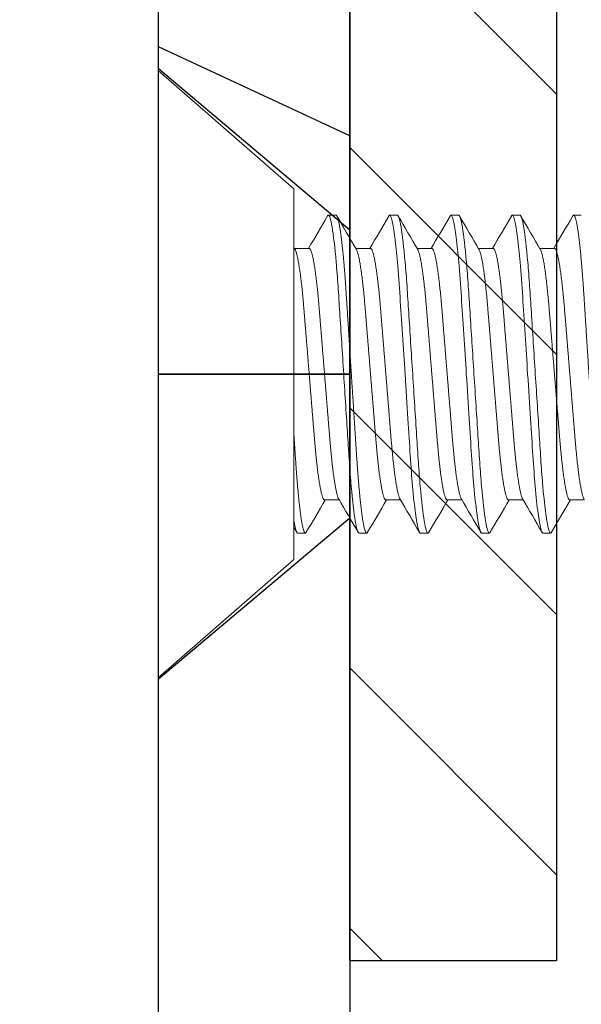
# Model space of a CAD drawing. Units: inches. Extents: x 16 to 394, y -247 to 171.
# Drawn here: x 234 to 235, y 74 to 77 of the extents above; entities that cross this region are included whole.
import ezdxf

# ---------------------------------------------------------------- set-up
doc = ezdxf.new("R2010")
doc.units = ezdxf.units.IN
doc.header["$MEASUREMENT"] = 0
doc.layers.add('OBJ', color=215, linetype='Continuous')

msp = doc.modelspace()

# ---------------------------------------------------------------- hatches: boundary and pattern name
h = msp.add_hatch()
h.set_pattern_fill('ANSI31', color=256, scale=4, angle=90)
h.set_pattern_definition([(135, (252.1829, 57.1721), (-0.353553, -0.353553), [])])
h.paths.add_polyline_path([(235.1716, 79.281), (234.6097, 79.281), (234.6097, 73.9502), (235.1716, 73.9502)])
h.paths.add_polyline_path([(232.6387, 79.3783), (232.12, 79.342), (232.5023, 73.8745), (233.021, 73.9107)])

# ---------------------------------------------------------------- linework, layer by layer
for p, q in [((234.0897, 72.6445), (234.0897, 79.5445)), ((234.6097, 79.5445), (234.6097, 72.4313)), ((234.0897, 75.5445), (234.6097, 75.5445)), ((234.6097, 75.5445), (234.0897, 75.5445)), ((234.0897, 75.5445), (234.6097, 75.5445)), ((234.6097, 75.5445), (234.0897, 75.5445))]:
    msp.add_line(p, q)
at = {"color": 7, "linetype": 'Continuous', "lineweight": 15}
for p, q in [((234.4577, 76.0486), (234.0897, 76.3685)), ((234.0897, 76.3685), (234.0897, 74.7205)), ((234.4577, 76.0486), (234.4577, 75.0404)), ((234.5723, 75.9765), (234.5514, 75.9765)), ((234.7389, 75.9765), (234.7181, 75.9765)), ((234.9056, 75.9765), (234.8848, 75.9765)), ((235.0723, 75.9765), (235.0514, 75.9765)), ((235.2389, 75.9765), (235.2181, 75.9765)), ((234.4994, 75.8863), (234.4592, 75.8863)), ((234.666, 75.8863), (234.6259, 75.8863)), ((234.8327, 75.8863), (234.7926, 75.8863)), ((234.9994, 75.8863), (234.9592, 75.8863)), ((235.166, 75.8863), (235.1259, 75.8863)), ((234.541, 75.2028), (234.5811, 75.2028)), ((234.7077, 75.2028), (234.7478, 75.2028)), ((234.8744, 75.2028), (234.9145, 75.2028)), ((235.041, 75.2028), (235.0811, 75.2028)), ((235.2077, 75.2028), (235.2478, 75.2028)), ((234.4681, 75.1125), (234.4889, 75.1125)), ((234.6348, 75.1125), (234.6556, 75.1125)), ((234.8014, 75.1125), (234.8223, 75.1125)), ((234.9681, 75.1125), (234.9889, 75.1125)), ((235.1348, 75.1125), (235.1556, 75.1125)), ((234.0897, 74.7205), (234.4577, 75.0404))]:
    msp.add_line(p, q, dxfattribs=at)
msp.add_lwpolyline([(234.6097, 79.281), (235.1716, 79.281), (235.1716, 73.9502), (234.6097, 73.9502)], close=True)
at = {"color": 7, "linetype": 'Continuous', "lineweight": 15, "flags": 128}
for points in [[(234.7156, 75.9743), (234.7159, 75.9749), (234.7167, 75.9758), (234.7174, 75.9764), (234.7181, 75.9765), (234.7189, 75.9763), (234.7198, 75.9756), (234.7206, 75.9743), (234.7215, 75.9725), (234.7224, 75.9702), (234.7233, 75.9674), (234.7243, 75.964), (234.7251, 75.9604), (234.726, 75.9564), (234.7269, 75.9519), (234.7278, 75.947), (234.7287, 75.9416), (234.7296, 75.9358), (234.7305, 75.9295), (234.7314, 75.9229), (234.7324, 75.9158), (234.7333, 75.9083), (234.7342, 75.9004), (234.7351, 75.8921), (234.736, 75.884), (234.7368, 75.8756), (234.7376, 75.8669), (234.7385, 75.8579), (234.7393, 75.8486), (234.7402, 75.8376), (234.7412, 75.8263), (234.7421, 75.8147), (234.743, 75.8028), (234.7438, 75.7908), (234.7447, 75.7785), (234.7455, 75.7661), (234.7463, 75.7545), (234.747, 75.7427), (234.7478, 75.7306), (234.7486, 75.7182), (234.7494, 75.7056), (234.7502, 75.6927), (234.7511, 75.6796), (234.7519, 75.6663), (234.7528, 75.6528), (234.7537, 75.6391), (234.7546, 75.6253), (234.7555, 75.6114), (234.7563, 75.5981), (234.7572, 75.5848), (234.758, 75.5714), (234.7589, 75.558), (234.7598, 75.5445), (234.7608, 75.529), (234.7618, 75.5135), (234.7628, 75.498), (234.7638, 75.4826), (234.7647, 75.4674), (234.7657, 75.4523), (234.7667, 75.4373), (234.7675, 75.4238), (234.7684, 75.4105), (234.7692, 75.3974), (234.7701, 75.3845), (234.7709, 75.3718), (234.7717, 75.3595), (234.7725, 75.3473), (234.7732, 75.3355), (234.774, 75.3239), (234.7747, 75.3125), (234.7755, 75.3012), (234.7763, 75.2901), (234.7771, 75.2798), (234.7778, 75.2696), (234.7786, 75.2597), (234.7794, 75.25), (234.7802, 75.2405), (234.7812, 75.2298), (234.7822, 75.2194), (234.7831, 75.2095), (234.7841, 75.1999), (234.7851, 75.1908), (234.7861, 75.1821), (234.7871, 75.1739), (234.788, 75.1668), (234.7889, 75.1601), (234.7899, 75.1538), (234.7908, 75.1479), (234.7917, 75.1425), (234.7926, 75.1375), (234.7935, 75.133), (234.7943, 75.129), (234.7952, 75.1254), (234.7961, 75.1222), (234.7969, 75.1195), (234.7977, 75.1173), (234.7985, 75.1155), (234.7993, 75.1142), (234.8, 75.1133), (234.8007, 75.1127), (234.8014, 75.1125), (234.8014, 75.1125)], [(234.8823, 75.9743), (234.8826, 75.9749), (234.8833, 75.9758), (234.8841, 75.9764), (234.8848, 75.9765), (234.8856, 75.9763), (234.8864, 75.9756), (234.8873, 75.9743), (234.8882, 75.9725), (234.8891, 75.9702), (234.89, 75.9674), (234.8909, 75.964), (234.8918, 75.9604), (234.8927, 75.9564), (234.8936, 75.9519), (234.8945, 75.947), (234.8954, 75.9416), (234.8963, 75.9358), (234.8972, 75.9295), (234.8981, 75.9229), (234.899, 75.9158), (234.8999, 75.9083), (234.9009, 75.9004), (234.9018, 75.8921), (234.9026, 75.884), (234.9035, 75.8756), (234.9043, 75.8669), (234.9051, 75.8579), (234.906, 75.8486), (234.9069, 75.8376), (234.9078, 75.8263), (234.9087, 75.8147), (234.9096, 75.8028), (234.9105, 75.7908), (234.9114, 75.7785), (234.9122, 75.7661), (234.9129, 75.7545), (234.9137, 75.7427), (234.9145, 75.7306), (234.9153, 75.7182), (234.9161, 75.7056), (234.9169, 75.6927), (234.9178, 75.6796), (234.9186, 75.6663), (234.9195, 75.6528), (234.9204, 75.6391), (234.9212, 75.6253), (234.9221, 75.6114), (234.923, 75.5981), (234.9238, 75.5848), (234.9247, 75.5714), (234.9256, 75.558), (234.9264, 75.5445), (234.9274, 75.529), (234.9284, 75.5135), (234.9294, 75.498), (234.9304, 75.4826), (234.9314, 75.4674), (234.9324, 75.4523), (234.9333, 75.4373), (234.9342, 75.4238), (234.9351, 75.4105), (234.9359, 75.3974), (234.9367, 75.3845), (234.9375, 75.3718), (234.9383, 75.3595), (234.9391, 75.3473), (234.9399, 75.3355), (234.9406, 75.3239), (234.9414, 75.3125), (234.9422, 75.3012), (234.943, 75.2901), (234.9437, 75.2798), (234.9445, 75.2696), (234.9453, 75.2597), (234.9461, 75.25), (234.9469, 75.2405), (234.9479, 75.2298), (234.9488, 75.2194), (234.9498, 75.2095), (234.9508, 75.1999), (234.9518, 75.1908), (234.9528, 75.1821), (234.9538, 75.1739), (234.9547, 75.1668), (234.9556, 75.1601), (234.9565, 75.1538), (234.9574, 75.1479), (234.9583, 75.1425), (234.9592, 75.1375), (234.9601, 75.133), (234.961, 75.129), (234.9619, 75.1254), (234.9627, 75.1222), (234.9636, 75.1195), (234.9644, 75.1173), (234.9652, 75.1155), (234.9659, 75.1142), (234.9667, 75.1133), (234.9674, 75.1127), (234.9681, 75.1125), (234.9681, 75.1125)], [(235.0489, 75.9743), (235.0493, 75.9749), (235.05, 75.9758), (235.0507, 75.9764), (235.0514, 75.9765), (235.0523, 75.9763), (235.0531, 75.9756), (235.054, 75.9743), (235.0548, 75.9725), (235.0557, 75.9702), (235.0567, 75.9674), (235.0576, 75.964), (235.0585, 75.9604), (235.0593, 75.9564), (235.0602, 75.9519), (235.0611, 75.947), (235.062, 75.9416), (235.0629, 75.9358), (235.0639, 75.9295), (235.0648, 75.9229), (235.0657, 75.9158), (235.0666, 75.9083), (235.0675, 75.9004), (235.0684, 75.8921), (235.0693, 75.884), (235.0701, 75.8756), (235.071, 75.8669), (235.0718, 75.8579), (235.0726, 75.8486), (235.0736, 75.8376), (235.0745, 75.8263), (235.0754, 75.8147), (235.0763, 75.8028), (235.0772, 75.7908), (235.078, 75.7785), (235.0789, 75.7661), (235.0796, 75.7545), (235.0804, 75.7427), (235.0811, 75.7306), (235.0819, 75.7182), (235.0827, 75.7056), (235.0836, 75.6927), (235.0844, 75.6796), (235.0853, 75.6663), (235.0861, 75.6528), (235.087, 75.6391), (235.0879, 75.6253), (235.0888, 75.6114), (235.0897, 75.5981), (235.0905, 75.5848), (235.0914, 75.5714), (235.0922, 75.558), (235.0931, 75.5445), (235.0941, 75.529), (235.0951, 75.5135), (235.0961, 75.498), (235.0971, 75.4826), (235.0981, 75.4674), (235.099, 75.4523), (235.1, 75.4373), (235.1009, 75.4238), (235.1017, 75.4105), (235.1026, 75.3974), (235.1034, 75.3845), (235.1042, 75.3718), (235.105, 75.3595), (235.1058, 75.3473), (235.1065, 75.3355), (235.1073, 75.3239), (235.1081, 75.3125), (235.1088, 75.3012), (235.1096, 75.2901), (235.1104, 75.2798), (235.1112, 75.2696), (235.112, 75.2597), (235.1128, 75.25), (235.1136, 75.2405), (235.1145, 75.2298), (235.1155, 75.2194), (235.1165, 75.2095), (235.1175, 75.1999), (235.1184, 75.1908), (235.1194, 75.1821), (235.1204, 75.1739), (235.1214, 75.1668), (235.1223, 75.1601), (235.1232, 75.1538), (235.1241, 75.1479), (235.125, 75.1425), (235.1259, 75.1375), (235.1268, 75.133), (235.1277, 75.129), (235.1285, 75.1254), (235.1294, 75.1222), (235.1302, 75.1195), (235.1311, 75.1173), (235.1318, 75.1155), (235.1326, 75.1142), (235.1333, 75.1133), (235.1341, 75.1127), (235.1348, 75.1125), (235.1348, 75.1125)], [(234.4609, 75.8835), (234.4579, 75.8886), (234.4577, 75.889)], [(234.4577, 75.1284), (234.4597, 75.1249), (234.4626, 75.12), (234.4656, 75.1148)]]:
    msp.add_lwpolyline(points, dxfattribs=at)
msp.add_circle((228.0636, 81.2832), 25.7959)
at = {"color": 7, "linetype": 'Continuous', "lineweight": 15}
for centre, radius, start, end in [((167.0632, 115.1327), 78.0237, 329.80096, 329.875701), ((302.3772, 115.3169), 78.3901, 210.124605, 210.201406), ((168.6437, 114.311), 76.3885, 329.80018, 329.87652), ((298.6269, 113.0406), 73.8598, 210.122255, 210.203768), ((170.9741, 113.0536), 73.8859, 329.798895, 329.877821), ((298.527, 112.8857), 73.5515, 210.122078, 210.203931), ((171.0565, 113.1026), 73.9834, 329.798965, 329.877787), ((298.736, 112.9103), 73.6004, 210.122105, 210.203904), ((171.3139, 113.0499), 73.8784, 329.798909, 329.877843), ((298.4344, 38.0152), 73.9261, 149.798927, 149.87781), ((170.7704, 38.0622), 73.8325, 30.122231, 30.203775), ((300.7395, 36.7725), 76.3994, 149.800176, 149.876506), ((166.9793, 35.7621), 78.41, 30.124614, 30.201396), ((298.8379, 37.9744), 74.0073, 149.798957, 149.877776), ((171.2286, 38.1347), 73.6881, 30.122134, 30.203859), ((299.0046, 37.9744), 74.0073, 149.798957, 149.877776), ((171.3952, 38.1347), 73.6881, 30.122134, 30.203859), ((299.2127, 37.9503), 74.0553, 149.798964, 149.877732)]:
    msp.add_arc(centre, radius, start, end, dxfattribs=at)
for points, knots in [([(234.5489, 75.9743), (234.549, 75.9745), (234.5494, 75.9751), (234.55, 75.9758), (234.5507, 75.9764), (234.5512, 75.9765), (234.5514, 75.9765)], [0, 0, 0, 0, 0.129883, 0.422002, 0.712075, 1, 1, 1, 1]), ([(234.5514, 75.9765), (234.5544, 75.9765), (234.5579, 75.966), (234.5653, 75.9222), (234.5691, 75.889), (234.5744, 75.8284), (234.5761, 75.8065), (234.5793, 75.7608), (234.5807, 75.7371), (234.5857, 75.6601), (234.5894, 75.6024), (234.5968, 75.4867), (234.6005, 75.429), (234.6055, 75.352), (234.607, 75.3283), (234.6101, 75.2826), (234.6118, 75.2607), (234.6171, 75.2001), (234.6209, 75.1668), (234.6283, 75.1231), (234.6318, 75.1125), (234.6348, 75.1125)], [0, 0, 0, 0, 0.125, 0.125, 0.25, 0.25, 0.3125, 0.3125, 0.375, 0.375, 0.5, 0.5, 0.625, 0.625, 0.6875, 0.6875, 0.75, 0.75, 0.875, 0.875, 1, 1, 1, 1]), ([(234.5723, 75.9765), (234.5725, 75.9765), (234.5731, 75.9764), (234.5739, 75.9756), (234.5748, 75.9744), (234.5757, 75.9726), (234.5766, 75.9703), (234.5775, 75.9674), (234.5784, 75.9642), (234.5793, 75.9605), (234.5802, 75.9565), (234.5811, 75.952), (234.582, 75.947), (234.5829, 75.9417), (234.5838, 75.9358), (234.5847, 75.9296), (234.5856, 75.9229), (234.5865, 75.9158), (234.5874, 75.9083), (234.5884, 75.9005), (234.5893, 75.8924), (234.5901, 75.8841), (234.591, 75.8756), (234.5918, 75.8669), (234.5926, 75.8579), (234.5935, 75.8482), (234.5944, 75.8377), (234.5953, 75.8264), (234.5962, 75.8148), (234.5971, 75.8029), (234.598, 75.7908), (234.5989, 75.7786), (234.5997, 75.7665), (234.6004, 75.7545), (234.6012, 75.7427), (234.602, 75.7306), (234.6028, 75.7182), (234.6036, 75.7056), (234.6044, 75.6927), (234.6053, 75.6796), (234.6061, 75.6663), (234.607, 75.6528), (234.6079, 75.6391), (234.6087, 75.6253), (234.6096, 75.6116), (234.6105, 75.5981), (234.6113, 75.5848), (234.6122, 75.5714), (234.6131, 75.558), (234.614, 75.5438), (234.6149, 75.529), (234.6159, 75.5135), (234.6169, 75.498), (234.6179, 75.4826), (234.6189, 75.4674), (234.6199, 75.4523), (234.6208, 75.4378), (234.6217, 75.4238), (234.6226, 75.4105), (234.6234, 75.3974), (234.6242, 75.3845), (234.625, 75.3718), (234.6258, 75.3595), (234.6266, 75.3473), (234.6274, 75.3355), (234.6281, 75.3239), (234.6289, 75.3124), (234.6297, 75.3012), (234.6304, 75.2903), (234.6312, 75.2797), (234.632, 75.2696), (234.6328, 75.2596), (234.6336, 75.2499), (234.6344, 75.2399), (234.6354, 75.2297), (234.6363, 75.2194), (234.6373, 75.2094), (234.6383, 75.1999), (234.6393, 75.1907), (234.6403, 75.182), (234.6412, 75.174), (234.6422, 75.1667), (234.6431, 75.16), (234.644, 75.1537), (234.6449, 75.1479), (234.6458, 75.1424), (234.6467, 75.1375), (234.6476, 75.133), (234.6485, 75.1289), (234.6494, 75.1253), (234.6502, 75.1221), (234.6511, 75.1194), (234.6519, 75.1172), (234.6527, 75.1155), (234.6534, 75.1142), (234.6542, 75.1132), (234.6549, 75.1127), (234.6556, 75.1125), (234.6564, 75.1127), (234.6573, 75.1134), (234.6578, 75.1143), (234.6581, 75.1148)], [0, 0, 0, 0, 0.0104041, 0.0208973, 0.0314745, 0.0421306, 0.0528597, 0.0636562, 0.074514, 0.0845154, 0.094558, 0.1046366, 0.114746, 0.1248807, 0.1350355, 0.1452047, 0.1553828, 0.1655643, 0.1757435, 0.1859149, 0.1960729, 0.2056333, 0.2151723, 0.2246854, 0.2341682, 0.2436163, 0.254499, 0.2653233, 0.2760829, 0.2867718, 0.2973844, 0.3079153, 0.3183592, 0.3278737, 0.3374469, 0.3470934, 0.3568091, 0.36659, 0.3764317, 0.3863297, 0.3962792, 0.4062755, 0.4163135, 0.4263882, 0.4364943, 0.4460468, 0.4556179, 0.4652031, 0.4747976, 0.4843968, 0.4955028, 0.5066016, 0.5176859, 0.5287486, 0.5397825, 0.5507807, 0.5617364, 0.5717361, 0.5816895, 0.5915917, 0.6014379, 0.6112237, 0.6209447, 0.6305967, 0.6401757, 0.6496909, 0.6592553, 0.6688934, 0.6786013, 0.6878147, 0.6970828, 0.7064018, 0.715768, 0.7251772, 0.736112, 0.7470923, 0.7581114, 0.7691623, 0.7802379, 0.7913312, 0.8024349, 0.8126164, 0.822795, 0.8329651, 0.8431212, 0.8532577, 0.8633693, 0.8734505, 0.883496, 0.8935009, 0.9034599, 0.9133683, 0.9232213, 0.9324565, 0.9416348, 0.9507526, 0.9598065, 0.9687934, 0.9791975, 0.9896907, 1, 1, 1, 1]), ([(234.7389, 75.9765), (234.7419, 75.9765), (234.7454, 75.966), (234.7528, 75.9222), (234.7566, 75.889), (234.7619, 75.8284), (234.7636, 75.8065), (234.7668, 75.7608), (234.7682, 75.7371), (234.7732, 75.6601), (234.7769, 75.6024), (234.7843, 75.4867), (234.788, 75.429), (234.793, 75.352), (234.7945, 75.3283), (234.7976, 75.2826), (234.7993, 75.2607), (234.8046, 75.2001), (234.8084, 75.1668), (234.8158, 75.1231), (234.8193, 75.1125), (234.8223, 75.1125)], [0, 0, 0, 0, 0.125, 0.125, 0.25, 0.25, 0.3125, 0.3125, 0.375, 0.375, 0.5, 0.5, 0.625, 0.625, 0.6875, 0.6875, 0.75, 0.75, 0.875, 0.875, 1, 1, 1, 1]), ([(234.9056, 75.9765), (234.9086, 75.9765), (234.9121, 75.966), (234.9195, 75.9222), (234.9233, 75.889), (234.9286, 75.8284), (234.9303, 75.8065), (234.9334, 75.7608), (234.9349, 75.7371), (234.9398, 75.6601), (234.9435, 75.6024), (234.951, 75.4867), (234.9547, 75.429), (234.9597, 75.352), (234.9611, 75.3283), (234.9643, 75.2826), (234.966, 75.2607), (234.9713, 75.2001), (234.9751, 75.1668), (234.9824, 75.1231), (234.9859, 75.1125), (234.9889, 75.1125)], [0, 0, 0, 0, 0.125, 0.125, 0.25, 0.25, 0.3125, 0.3125, 0.375, 0.375, 0.5, 0.5, 0.625, 0.625, 0.6875, 0.6875, 0.75, 0.75, 0.875, 0.875, 1, 1, 1, 1]), ([(235.0723, 75.9765), (235.0753, 75.9765), (235.0788, 75.966), (235.0861, 75.9222), (235.0899, 75.889), (235.0952, 75.8284), (235.0969, 75.8065), (235.1001, 75.7608), (235.1016, 75.7371), (235.1065, 75.6601), (235.1102, 75.6024), (235.1177, 75.4867), (235.1214, 75.429), (235.1263, 75.352), (235.1278, 75.3283), (235.1309, 75.2826), (235.1326, 75.2607), (235.1379, 75.2001), (235.1417, 75.1668), (235.1491, 75.1231), (235.1526, 75.1125), (235.1556, 75.1125)], [0, 0, 0, 0, 0.125, 0.125, 0.25, 0.25, 0.3125, 0.3125, 0.375, 0.375, 0.5, 0.5, 0.625, 0.625, 0.6875, 0.6875, 0.75, 0.75, 0.875, 0.875, 1, 1, 1, 1]), ([(235.2156, 75.9743), (235.2157, 75.9745), (235.2161, 75.9751), (235.2167, 75.9759), (235.2174, 75.9764), (235.2181, 75.9766), (235.2189, 75.9764), (235.2198, 75.9756), (235.2206, 75.9744), (235.2215, 75.9726), (235.2224, 75.9703), (235.2233, 75.9674), (235.2242, 75.9642), (235.2251, 75.9605), (235.226, 75.9565), (235.2269, 75.952), (235.2278, 75.947), (235.2287, 75.9417), (235.2296, 75.9358), (235.2305, 75.9296), (235.2314, 75.9229), (235.2324, 75.9158), (235.2333, 75.9083), (235.2342, 75.9005), (235.2351, 75.8924), (235.236, 75.8841), (235.2368, 75.8756), (235.2376, 75.8669), (235.2385, 75.8579), (235.2393, 75.8482), (235.2402, 75.8377), (235.2412, 75.8264), (235.2421, 75.8148), (235.243, 75.8029), (235.2438, 75.7908), (235.2447, 75.7786), (235.2455, 75.7665), (235.2463, 75.7545), (235.247, 75.7427), (235.2478, 75.7306), (235.2486, 75.7182), (235.2494, 75.7056), (235.2502, 75.6927), (235.2511, 75.6796), (235.2519, 75.6663), (235.2528, 75.6528), (235.2537, 75.6391), (235.2546, 75.6253), (235.2555, 75.6116), (235.2563, 75.5981), (235.2572, 75.5848), (235.258, 75.5714), (235.2589, 75.558), (235.2598, 75.5439), (235.2608, 75.5292), (235.2617, 75.5139), (235.2627, 75.4987), (235.2637, 75.4836), (235.2647, 75.4686), (235.2656, 75.4537), (235.2665, 75.4394), (235.2674, 75.4256), (235.2683, 75.4125), (235.2691, 75.3995), (235.2699, 75.3868), (235.2707, 75.3743), (235.2715, 75.3621), (235.2723, 75.3501), (235.273, 75.3383), (235.2738, 75.3268), (235.2745, 75.3155), (235.2753, 75.3044), (235.276, 75.2936), (235.2768, 75.2832), (235.2776, 75.2732), (235.2783, 75.2633), (235.2791, 75.2536), (235.2796, 75.2474), (235.2799, 75.2442)], [0, 0, 0, 0, 0.005389, 0.017503, 0.029533, 0.041474, 0.055298, 0.06924, 0.083294, 0.097453, 0.111709, 0.126054, 0.140481, 0.15377, 0.167113, 0.180505, 0.193937, 0.207403, 0.220896, 0.234407, 0.247931, 0.261459, 0.274984, 0.288499, 0.301996, 0.314699, 0.327373, 0.340013, 0.352613, 0.365167, 0.379627, 0.394009, 0.408305, 0.422507, 0.436608, 0.450601, 0.464477, 0.477119, 0.489839, 0.502656, 0.515566, 0.528562, 0.541638, 0.55479, 0.56801, 0.581292, 0.594629, 0.608015, 0.621443, 0.634136, 0.646853, 0.659589, 0.672337, 0.685091, 0.699619, 0.714137, 0.728637, 0.74311, 0.757546, 0.771937, 0.786274, 0.799362, 0.812391, 0.825355, 0.838248, 0.851064, 0.863797, 0.876443, 0.888996, 0.901454, 0.913938, 0.926519, 0.939191, 0.951219, 0.963318, 0.975484, 0.987713, 1, 1, 1, 1]), ([(234.4609, 75.8834), (234.461, 75.8833), (234.4613, 75.8828), (234.462, 75.8814), (234.4629, 75.8791), (234.4639, 75.8764), (234.4649, 75.873), (234.466, 75.8691), (234.467, 75.8646), (234.4681, 75.8596), (234.4692, 75.8542), (234.4703, 75.8482), (234.4714, 75.8417), (234.4725, 75.8348), (234.4736, 75.8274), (234.4747, 75.8197), (234.4758, 75.8116), (234.4768, 75.8031), (234.4779, 75.7943), (234.4789, 75.7854), (234.4798, 75.7765), (234.4808, 75.7675), (234.4817, 75.7583), (234.4826, 75.749), (234.4834, 75.7394), (234.4843, 75.7297), (234.4851, 75.7195), (234.486, 75.7088), (234.4869, 75.6975), (234.4879, 75.6859), (234.4888, 75.674), (234.4898, 75.6618), (234.4908, 75.6493), (234.4919, 75.6366), (234.4929, 75.6237), (234.494, 75.6106), (234.4951, 75.5975), (234.4961, 75.5843), (234.4972, 75.5711), (234.4983, 75.5578), (234.4993, 75.5449), (234.5004, 75.5322), (234.5014, 75.52), (234.5023, 75.5077), (234.5033, 75.4956), (234.5043, 75.4835), (234.5053, 75.4715), (234.5063, 75.4593), (234.5073, 75.4469), (234.5083, 75.4343), (234.5093, 75.422), (234.5103, 75.4099), (234.5113, 75.3981), (234.5122, 75.3866), (234.5131, 75.3754), (234.514, 75.3645), (234.5149, 75.3537), (234.5159, 75.3432), (234.5168, 75.333), (234.5178, 75.323), (234.5188, 75.3133), (234.5198, 75.3041), (234.5208, 75.2954), (234.5217, 75.2873), (234.5227, 75.2794), (234.5237, 75.2718), (234.5247, 75.2646), (234.5257, 75.2577), (234.5267, 75.251), (234.5278, 75.2445), (234.5289, 75.2382), (234.53, 75.2325), (234.5311, 75.2272), (234.5322, 75.2225), (234.5332, 75.2182), (234.5343, 75.2145), (234.5353, 75.2113), (234.5363, 75.2086), (234.5373, 75.2064), (234.5383, 75.2048), (234.5392, 75.2036), (234.5401, 75.2029), (234.5407, 75.2028), (234.541, 75.2028)], [0, 0, 0, 0, 0.002474, 0.014023, 0.025645, 0.037333, 0.050259, 0.063246, 0.076287, 0.08937, 0.102486, 0.115625, 0.128776, 0.141929, 0.155072, 0.168197, 0.181059, 0.193883, 0.206659, 0.219379, 0.231094, 0.242746, 0.254328, 0.265833, 0.277256, 0.288591, 0.299832, 0.312126, 0.324519, 0.337024, 0.349633, 0.362337, 0.375129, 0.388001, 0.400941, 0.413942, 0.426994, 0.439852, 0.452739, 0.465647, 0.478564, 0.49052, 0.502469, 0.514402, 0.526312, 0.538191, 0.550031, 0.561825, 0.574737, 0.587574, 0.60033, 0.612993, 0.625558, 0.638015, 0.650357, 0.662664, 0.675084, 0.687613, 0.700019, 0.712516, 0.725095, 0.737749, 0.74952, 0.761341, 0.773204, 0.785101, 0.797024, 0.808967, 0.820921, 0.834075, 0.847221, 0.860352, 0.873455, 0.886521, 0.89954, 0.912501, 0.925396, 0.938215, 0.95095, 0.963366, 0.975685, 0.987898, 1, 1, 1, 1]), ([(234.4994, 75.8863), (234.4996, 75.8863), (234.5002, 75.8862), (234.501, 75.8856), (234.5019, 75.8846), (234.5028, 75.8832), (234.5037, 75.8814), (234.5046, 75.8791), (234.5055, 75.8764), (234.5066, 75.873), (234.5076, 75.8691), (234.5087, 75.8646), (234.5098, 75.8596), (234.5109, 75.8542), (234.512, 75.8482), (234.5131, 75.8417), (234.5142, 75.8348), (234.5153, 75.8274), (234.5163, 75.8197), (234.5174, 75.8116), (234.5185, 75.8031), (234.5195, 75.7943), (234.5205, 75.7854), (234.5215, 75.7765), (234.5224, 75.7675), (234.5233, 75.7583), (234.5242, 75.749), (234.5251, 75.7394), (234.5259, 75.7297), (234.5268, 75.7195), (234.5277, 75.7088), (234.5286, 75.6975), (234.5295, 75.6859), (234.5305, 75.674), (234.5315, 75.6618), (234.5325, 75.6493), (234.5335, 75.6366), (234.5346, 75.6237), (234.5356, 75.6106), (234.5367, 75.5975), (234.5378, 75.5843), (234.5389, 75.5711), (234.5399, 75.5578), (234.541, 75.5449), (234.542, 75.5322), (234.543, 75.52), (234.544, 75.5077), (234.545, 75.4956), (234.546, 75.4835), (234.547, 75.4715), (234.5479, 75.4593), (234.549, 75.4469), (234.55, 75.4343), (234.551, 75.422), (234.552, 75.4099), (234.5529, 75.3981), (234.5539, 75.3866), (234.5548, 75.3754), (234.5557, 75.3645), (234.5566, 75.3537), (234.5575, 75.3432), (234.5585, 75.333), (234.5595, 75.323), (234.5605, 75.3133), (234.5615, 75.3041), (234.5624, 75.2954), (234.5634, 75.2873), (234.5644, 75.2794), (234.5654, 75.2718), (234.5664, 75.2646), (234.5674, 75.2577), (234.5684, 75.251), (234.5695, 75.2445), (234.5706, 75.2382), (234.5717, 75.2325), (234.5727, 75.2272), (234.5738, 75.2225), (234.5749, 75.2182), (234.5759, 75.2145), (234.577, 75.2113), (234.578, 75.2086), (234.5788, 75.2067), (234.5793, 75.2059), (234.5795, 75.2057)], [0, 0, 0, 0, 0.011198, 0.022492, 0.033877, 0.045347, 0.056896, 0.068518, 0.080206, 0.093132, 0.106119, 0.11916, 0.132243, 0.14536, 0.158499, 0.171649, 0.184802, 0.197946, 0.211071, 0.223933, 0.236757, 0.249533, 0.262253, 0.273968, 0.28562, 0.297202, 0.308708, 0.320131, 0.331466, 0.342707, 0.355001, 0.367394, 0.379899, 0.392507, 0.405212, 0.418004, 0.430876, 0.443816, 0.456818, 0.469869, 0.482727, 0.495615, 0.508522, 0.521439, 0.533396, 0.545345, 0.557278, 0.569188, 0.581067, 0.592907, 0.604701, 0.617613, 0.630451, 0.643206, 0.65587, 0.668434, 0.680891, 0.693234, 0.70554, 0.71796, 0.73049, 0.742896, 0.755393, 0.767972, 0.780626, 0.792398, 0.804218, 0.816081, 0.827978, 0.839902, 0.851845, 0.863799, 0.876952, 0.890099, 0.90323, 0.916333, 0.929399, 0.942418, 0.955379, 0.968275, 0.981094, 0.993828, 1, 1, 1, 1]), ([(234.6276, 75.8834), (234.6276, 75.8833), (234.628, 75.8828), (234.6287, 75.8814), (234.6296, 75.8791), (234.6305, 75.8764), (234.6316, 75.873), (234.6326, 75.8691), (234.6337, 75.8646), (234.6348, 75.8596), (234.6359, 75.8542), (234.637, 75.8482), (234.6381, 75.8417), (234.6392, 75.8348), (234.6403, 75.8274), (234.6413, 75.8197), (234.6424, 75.8116), (234.6435, 75.8031), (234.6445, 75.7943), (234.6455, 75.7854), (234.6465, 75.7765), (234.6474, 75.7675), (234.6483, 75.7583), (234.6492, 75.749), (234.6501, 75.7394), (234.6509, 75.7297), (234.6518, 75.7195), (234.6527, 75.7088), (234.6536, 75.6975), (234.6545, 75.6859), (234.6555, 75.674), (234.6565, 75.6618), (234.6575, 75.6493), (234.6585, 75.6366), (234.6596, 75.6237), (234.6606, 75.6106), (234.6617, 75.5975), (234.6628, 75.5843), (234.6639, 75.5711), (234.6649, 75.5578), (234.666, 75.5449), (234.667, 75.5322), (234.668, 75.52), (234.669, 75.5077), (234.67, 75.4956), (234.671, 75.4835), (234.672, 75.4715), (234.6729, 75.4593), (234.674, 75.4469), (234.675, 75.4343), (234.676, 75.422), (234.677, 75.4099), (234.6779, 75.3981), (234.6789, 75.3866), (234.6798, 75.3754), (234.6807, 75.3645), (234.6816, 75.3537), (234.6825, 75.3432), (234.6835, 75.333), (234.6845, 75.323), (234.6855, 75.3133), (234.6865, 75.3041), (234.6874, 75.2954), (234.6884, 75.2873), (234.6894, 75.2794), (234.6904, 75.2718), (234.6914, 75.2646), (234.6924, 75.2577), (234.6934, 75.251), (234.6945, 75.2445), (234.6956, 75.2382), (234.6967, 75.2325), (234.6977, 75.2272), (234.6988, 75.2225), (234.6999, 75.2182), (234.7009, 75.2145), (234.702, 75.2113), (234.703, 75.2086), (234.704, 75.2064), (234.705, 75.2048), (234.7059, 75.2036), (234.7068, 75.2029), (234.7074, 75.2028), (234.7077, 75.2028)], [0, 0, 0, 0, 0.00247, 0.014019, 0.025641, 0.037329, 0.050254, 0.063242, 0.076282, 0.089366, 0.102482, 0.115621, 0.128772, 0.141925, 0.155069, 0.168193, 0.181055, 0.193879, 0.206655, 0.219375, 0.23109, 0.242742, 0.254324, 0.26583, 0.277253, 0.288588, 0.299829, 0.312123, 0.324516, 0.337021, 0.34963, 0.362334, 0.375127, 0.387998, 0.400938, 0.41394, 0.426991, 0.439849, 0.452737, 0.465644, 0.478561, 0.490518, 0.502467, 0.5144, 0.52631, 0.538189, 0.550029, 0.561823, 0.574735, 0.587572, 0.600328, 0.612992, 0.625556, 0.638013, 0.650356, 0.662662, 0.675082, 0.687612, 0.700018, 0.712514, 0.725094, 0.737748, 0.749519, 0.76134, 0.773202, 0.7851, 0.797023, 0.808966, 0.820921, 0.834074, 0.847221, 0.860351, 0.873454, 0.88652, 0.899539, 0.912501, 0.925396, 0.938215, 0.95095, 0.963366, 0.975685, 0.987898, 1, 1, 1, 1]), ([(234.666, 75.8863), (234.6663, 75.8863), (234.6668, 75.8862), (234.6677, 75.8856), (234.6685, 75.8846), (234.6694, 75.8832), (234.6703, 75.8814), (234.6712, 75.8791), (234.6722, 75.8764), (234.6732, 75.873), (234.6743, 75.8691), (234.6754, 75.8646), (234.6764, 75.8596), (234.6775, 75.8542), (234.6786, 75.8482), (234.6797, 75.8417), (234.6808, 75.8348), (234.6819, 75.8274), (234.683, 75.8197), (234.6841, 75.8116), (234.6851, 75.8031), (234.6862, 75.7943), (234.6872, 75.7854), (234.6882, 75.7765), (234.6891, 75.7675), (234.69, 75.7583), (234.6909, 75.749), (234.6918, 75.7394), (234.6926, 75.7297), (234.6935, 75.7195), (234.6943, 75.7088), (234.6953, 75.6975), (234.6962, 75.6859), (234.6972, 75.674), (234.6982, 75.6618), (234.6992, 75.6493), (234.7002, 75.6366), (234.7013, 75.6237), (234.7023, 75.6106), (234.7034, 75.5975), (234.7045, 75.5843), (234.7055, 75.5711), (234.7066, 75.5578), (234.7077, 75.5449), (234.7087, 75.5322), (234.7097, 75.52), (234.7107, 75.5077), (234.7117, 75.4956), (234.7126, 75.4835), (234.7136, 75.4715), (234.7146, 75.4593), (234.7156, 75.4469), (234.7166, 75.4343), (234.7176, 75.422), (234.7186, 75.4099), (234.7196, 75.3981), (234.7205, 75.3866), (234.7214, 75.3754), (234.7223, 75.3645), (234.7233, 75.3537), (234.7242, 75.3432), (234.7252, 75.333), (234.7261, 75.323), (234.7271, 75.3133), (234.7281, 75.3041), (234.7291, 75.2954), (234.7301, 75.2873), (234.7311, 75.2794), (234.732, 75.2718), (234.733, 75.2646), (234.734, 75.2577), (234.7351, 75.251), (234.7361, 75.2445), (234.7372, 75.2382), (234.7383, 75.2325), (234.7394, 75.2272), (234.7405, 75.2225), (234.7416, 75.2182), (234.7426, 75.2145), (234.7436, 75.2113), (234.7447, 75.2086), (234.7455, 75.2067), (234.746, 75.2059), (234.7461, 75.2057)], [0, 0, 0, 0, 0.011198, 0.022492, 0.033877, 0.045347, 0.056896, 0.068518, 0.080206, 0.093132, 0.106119, 0.11916, 0.132243, 0.14536, 0.158498, 0.171649, 0.184802, 0.197946, 0.211071, 0.223933, 0.236757, 0.249533, 0.262253, 0.273968, 0.28562, 0.297202, 0.308708, 0.320131, 0.331466, 0.342706, 0.355001, 0.367394, 0.379899, 0.392507, 0.405212, 0.418004, 0.430875, 0.443816, 0.456817, 0.469869, 0.482727, 0.495615, 0.508522, 0.521439, 0.533396, 0.545345, 0.557278, 0.569188, 0.581067, 0.592907, 0.604701, 0.617612, 0.63045, 0.643206, 0.65587, 0.668434, 0.680891, 0.693233, 0.70554, 0.71796, 0.73049, 0.742896, 0.755392, 0.767972, 0.780626, 0.792397, 0.804218, 0.816081, 0.827978, 0.839901, 0.851844, 0.863799, 0.876952, 0.890099, 0.903229, 0.916332, 0.929399, 0.942417, 0.955379, 0.968274, 0.981093, 0.993828, 1, 1, 1, 1]), ([(234.7942, 75.8834), (234.7943, 75.8833), (234.7947, 75.8828), (234.7953, 75.8814), (234.7962, 75.8791), (234.7972, 75.8764), (234.7982, 75.873), (234.7993, 75.8691), (234.8004, 75.8646), (234.8014, 75.8596), (234.8025, 75.8542), (234.8036, 75.8482), (234.8047, 75.8417), (234.8058, 75.8348), (234.8069, 75.8274), (234.808, 75.8197), (234.8091, 75.8116), (234.8101, 75.8031), (234.8112, 75.7943), (234.8122, 75.7854), (234.8132, 75.7765), (234.8141, 75.7675), (234.815, 75.7583), (234.8159, 75.749), (234.8168, 75.7394), (234.8176, 75.7297), (234.8185, 75.7195), (234.8193, 75.7088), (234.8203, 75.6975), (234.8212, 75.6859), (234.8222, 75.674), (234.8232, 75.6618), (234.8242, 75.6493), (234.8252, 75.6366), (234.8263, 75.6237), (234.8273, 75.6106), (234.8284, 75.5975), (234.8295, 75.5843), (234.8305, 75.5711), (234.8316, 75.5578), (234.8327, 75.5449), (234.8337, 75.5322), (234.8347, 75.52), (234.8357, 75.5077), (234.8367, 75.4956), (234.8376, 75.4835), (234.8386, 75.4715), (234.8396, 75.4593), (234.8406, 75.4469), (234.8416, 75.4343), (234.8426, 75.422), (234.8436, 75.4099), (234.8446, 75.3981), (234.8455, 75.3866), (234.8464, 75.3754), (234.8473, 75.3645), (234.8483, 75.3537), (234.8492, 75.3432), (234.8502, 75.333), (234.8511, 75.323), (234.8521, 75.3133), (234.8531, 75.3041), (234.8541, 75.2954), (234.8551, 75.2873), (234.8561, 75.2794), (234.857, 75.2718), (234.858, 75.2646), (234.859, 75.2577), (234.8601, 75.251), (234.8611, 75.2445), (234.8622, 75.2382), (234.8633, 75.2325), (234.8644, 75.2272), (234.8655, 75.2225), (234.8666, 75.2182), (234.8676, 75.2145), (234.8686, 75.2113), (234.8697, 75.2086), (234.8707, 75.2064), (234.8716, 75.2048), (234.8726, 75.2036), (234.8735, 75.2029), (234.8741, 75.2028), (234.8744, 75.2028)], [0, 0, 0, 0, 0.0024692, 0.0140184, 0.0256404, 0.0373286, 0.0502538, 0.0632415, 0.0762821, 0.0893655, 0.1024818, 0.1156206, 0.1287716, 0.1419243, 0.1550683, 0.1681931, 0.181055, 0.1938788, 0.2066552, 0.2193748, 0.23109, 0.242742, 0.254324, 0.2658297, 0.2772529, 0.2885877, 0.2998285, 0.3121227, 0.3245159, 0.3370206, 0.3496293, 0.362334, 0.3751263, 0.3879974, 0.4009383, 0.4139393, 0.4269909, 0.439849, 0.4527366, 0.4656439, 0.4785611, 0.4905178, 0.5024667, 0.5143999, 0.5263098, 0.5381885, 0.5500286, 0.5618227, 0.5747344, 0.5875723, 0.6003276, 0.6129915, 0.6255559, 0.638013, 0.6503554, 0.6626619, 0.675082, 0.6876119, 0.7000176, 0.7125142, 0.7250936, 0.7377474, 0.749519, 0.7613397, 0.7732024, 0.7850995, 0.7970233, 0.8089663, 0.8209205, 0.8340738, 0.8472207, 0.860351, 0.8734543, 0.8865203, 0.8995391, 0.9125008, 0.9253958, 0.9382151, 0.9509495, 0.9633659, 0.9756845, 0.9878982, 1, 1, 1, 1]), ([(234.8327, 75.8863), (234.833, 75.8863), (234.8335, 75.8862), (234.8343, 75.8856), (234.8352, 75.8846), (234.8361, 75.8832), (234.837, 75.8814), (234.8379, 75.8791), (234.8389, 75.8764), (234.8399, 75.873), (234.841, 75.8691), (234.842, 75.8646), (234.8431, 75.8596), (234.8442, 75.8542), (234.8453, 75.8482), (234.8464, 75.8417), (234.8475, 75.8348), (234.8486, 75.8274), (234.8497, 75.8197), (234.8508, 75.8116), (234.8518, 75.8031), (234.8529, 75.7943), (234.8539, 75.7854), (234.8548, 75.7765), (234.8558, 75.7675), (234.8567, 75.7583), (234.8576, 75.749), (234.8584, 75.7394), (234.8593, 75.7297), (234.8601, 75.7195), (234.861, 75.7088), (234.8619, 75.6975), (234.8629, 75.6859), (234.8638, 75.674), (234.8648, 75.6618), (234.8658, 75.6493), (234.8669, 75.6366), (234.8679, 75.6237), (234.869, 75.6106), (234.8701, 75.5975), (234.8711, 75.5843), (234.8722, 75.5711), (234.8733, 75.5578), (234.8743, 75.5449), (234.8754, 75.5322), (234.8764, 75.52), (234.8773, 75.5077), (234.8783, 75.4956), (234.8793, 75.4835), (234.8803, 75.4715), (234.8813, 75.4593), (234.8823, 75.4469), (234.8833, 75.4343), (234.8843, 75.422), (234.8853, 75.4099), (234.8863, 75.3981), (234.8872, 75.3866), (234.8881, 75.3754), (234.889, 75.3645), (234.8899, 75.3537), (234.8909, 75.3432), (234.8918, 75.333), (234.8928, 75.323), (234.8938, 75.3133), (234.8948, 75.3041), (234.8958, 75.2954), (234.8967, 75.2873), (234.8977, 75.2794), (234.8987, 75.2718), (234.8997, 75.2646), (234.9007, 75.2577), (234.9017, 75.251), (234.9028, 75.2445), (234.9039, 75.2382), (234.905, 75.2325), (234.9061, 75.2272), (234.9072, 75.2225), (234.9082, 75.2182), (234.9093, 75.2145), (234.9103, 75.2113), (234.9113, 75.2086), (234.9122, 75.2067), (234.9126, 75.2059), (234.9128, 75.2057)], [0, 0, 0, 0, 0.011198, 0.022492, 0.033877, 0.045347, 0.056896, 0.068518, 0.080206, 0.093131, 0.106119, 0.119159, 0.132243, 0.145359, 0.158498, 0.171649, 0.184801, 0.197945, 0.21107, 0.223932, 0.236756, 0.249532, 0.262251, 0.273967, 0.285618, 0.2972, 0.308706, 0.320129, 0.331464, 0.342705, 0.354999, 0.367392, 0.379897, 0.392505, 0.40521, 0.418002, 0.430873, 0.443814, 0.456815, 0.469867, 0.482725, 0.495612, 0.508519, 0.521437, 0.533393, 0.545342, 0.557275, 0.569185, 0.581064, 0.592904, 0.604698, 0.617609, 0.630447, 0.643203, 0.655866, 0.668431, 0.680888, 0.69323, 0.705537, 0.717957, 0.730487, 0.742892, 0.755389, 0.767968, 0.780622, 0.792393, 0.804214, 0.816077, 0.827974, 0.839897, 0.85184, 0.863795, 0.876948, 0.890095, 0.903225, 0.916328, 0.929394, 0.942413, 0.955374, 0.968269, 0.981089, 0.993823, 1, 1, 1, 1]), ([(234.9609, 75.8834), (234.961, 75.8833), (234.9613, 75.8828), (234.962, 75.8814), (234.9629, 75.8791), (234.9639, 75.8764), (234.9649, 75.873), (234.966, 75.8691), (234.967, 75.8646), (234.9681, 75.8596), (234.9692, 75.8542), (234.9703, 75.8482), (234.9714, 75.8417), (234.9725, 75.8348), (234.9736, 75.8274), (234.9747, 75.8197), (234.9758, 75.8116), (234.9768, 75.8031), (234.9779, 75.7943), (234.9789, 75.7854), (234.9798, 75.7765), (234.9808, 75.7675), (234.9817, 75.7583), (234.9826, 75.749), (234.9834, 75.7394), (234.9843, 75.7297), (234.9851, 75.7195), (234.986, 75.7088), (234.9869, 75.6975), (234.9879, 75.6859), (234.9888, 75.674), (234.9898, 75.6618), (234.9908, 75.6493), (234.9919, 75.6366), (234.9929, 75.6237), (234.994, 75.6106), (234.9951, 75.5975), (234.9961, 75.5843), (234.9972, 75.5711), (234.9983, 75.5578), (234.9993, 75.5449), (235.0004, 75.5322), (235.0014, 75.52), (235.0023, 75.5077), (235.0033, 75.4956), (235.0043, 75.4835), (235.0053, 75.4715), (235.0063, 75.4593), (235.0073, 75.4469), (235.0083, 75.4343), (235.0093, 75.422), (235.0103, 75.4099), (235.0113, 75.3981), (235.0122, 75.3866), (235.0131, 75.3754), (235.014, 75.3645), (235.0149, 75.3537), (235.0159, 75.3432), (235.0168, 75.333), (235.0178, 75.323), (235.0188, 75.3133), (235.0198, 75.3041), (235.0208, 75.2954), (235.0217, 75.2873), (235.0227, 75.2794), (235.0237, 75.2718), (235.0247, 75.2646), (235.0257, 75.2577), (235.0267, 75.251), (235.0278, 75.2445), (235.0289, 75.2382), (235.03, 75.2325), (235.0311, 75.2272), (235.0322, 75.2225), (235.0332, 75.2182), (235.0343, 75.2145), (235.0353, 75.2113), (235.0363, 75.2086), (235.0373, 75.2064), (235.0383, 75.2048), (235.0392, 75.2036), (235.0401, 75.2029), (235.0407, 75.2028), (235.041, 75.2028)], [0, 0, 0, 0, 0.002472, 0.014021, 0.025643, 0.037331, 0.050256, 0.063244, 0.076284, 0.089368, 0.102484, 0.115623, 0.128774, 0.141926, 0.15507, 0.168195, 0.181057, 0.193881, 0.206657, 0.219377, 0.231092, 0.242744, 0.254326, 0.265832, 0.277255, 0.288589, 0.29983, 0.312124, 0.324518, 0.337022, 0.349631, 0.362336, 0.375128, 0.387999, 0.40094, 0.413941, 0.426992, 0.43985, 0.452738, 0.465645, 0.478562, 0.490519, 0.502468, 0.514401, 0.526311, 0.53819, 0.55003, 0.561824, 0.574735, 0.587573, 0.600329, 0.612992, 0.625557, 0.638014, 0.650356, 0.662663, 0.675083, 0.687613, 0.700018, 0.712515, 0.725094, 0.737748, 0.74952, 0.76134, 0.773203, 0.7851, 0.797024, 0.808967, 0.820921, 0.834074, 0.847221, 0.860351, 0.873455, 0.886521, 0.899539, 0.912501, 0.925396, 0.938215, 0.95095, 0.963366, 0.975685, 0.987898, 1, 1, 1, 1]), ([(234.9994, 75.8863), (234.9996, 75.8863), (235.0002, 75.8862), (235.001, 75.8856), (235.0019, 75.8846), (235.0028, 75.8832), (235.0037, 75.8814), (235.0046, 75.8791), (235.0055, 75.8764), (235.0066, 75.873), (235.0076, 75.8691), (235.0087, 75.8646), (235.0098, 75.8596), (235.0109, 75.8542), (235.012, 75.8482), (235.0131, 75.8417), (235.0142, 75.8348), (235.0153, 75.8274), (235.0163, 75.8197), (235.0174, 75.8116), (235.0185, 75.8031), (235.0195, 75.7943), (235.0205, 75.7854), (235.0215, 75.7765), (235.0224, 75.7675), (235.0233, 75.7583), (235.0242, 75.749), (235.0251, 75.7394), (235.0259, 75.7297), (235.0268, 75.7195), (235.0277, 75.7088), (235.0286, 75.6975), (235.0295, 75.6859), (235.0305, 75.674), (235.0315, 75.6618), (235.0325, 75.6493), (235.0335, 75.6366), (235.0346, 75.6237), (235.0356, 75.6106), (235.0367, 75.5975), (235.0378, 75.5843), (235.0389, 75.5711), (235.0399, 75.5578), (235.041, 75.5449), (235.042, 75.5322), (235.043, 75.52), (235.044, 75.5077), (235.045, 75.4956), (235.046, 75.4835), (235.047, 75.4715), (235.0479, 75.4593), (235.049, 75.4469), (235.05, 75.4343), (235.051, 75.422), (235.052, 75.4099), (235.0529, 75.3981), (235.0539, 75.3866), (235.0548, 75.3754), (235.0557, 75.3645), (235.0566, 75.3537), (235.0575, 75.3432), (235.0585, 75.333), (235.0595, 75.323), (235.0605, 75.3133), (235.0615, 75.3041), (235.0624, 75.2954), (235.0634, 75.2873), (235.0644, 75.2794), (235.0654, 75.2718), (235.0664, 75.2646), (235.0674, 75.2577), (235.0684, 75.251), (235.0695, 75.2445), (235.0706, 75.2382), (235.0717, 75.2325), (235.0727, 75.2272), (235.0738, 75.2225), (235.0749, 75.2182), (235.0759, 75.2145), (235.077, 75.2113), (235.078, 75.2086), (235.0788, 75.2067), (235.0793, 75.2059), (235.0795, 75.2057)], [0, 0, 0, 0, 0.0111978, 0.0224918, 0.0338767, 0.0453468, 0.0568959, 0.0685178, 0.080206, 0.0931311, 0.1061188, 0.1191593, 0.1322427, 0.1453589, 0.1584977, 0.1716486, 0.1848012, 0.1979451, 0.2110699, 0.2239317, 0.2367555, 0.2495318, 0.2622514, 0.2739666, 0.2856185, 0.2972005, 0.3087061, 0.3201292, 0.331464, 0.3427048, 0.354999, 0.3673921, 0.3798967, 0.3925054, 0.40521, 0.4180023, 0.4308733, 0.4438141, 0.4568151, 0.4698666, 0.4827247, 0.4956122, 0.5085194, 0.5214366, 0.5333933, 0.5453421, 0.5572753, 0.5691851, 0.5810638, 0.5929038, 0.6046979, 0.6176095, 0.6304474, 0.6432026, 0.6558665, 0.6684308, 0.6808879, 0.6932302, 0.7055366, 0.7179567, 0.7304866, 0.7428922, 0.7553887, 0.767968, 0.7806218, 0.7923934, 0.8042141, 0.8160767, 0.8279737, 0.8398975, 0.8518404, 0.8637946, 0.8769478, 0.8900947, 0.9032249, 0.9163281, 0.9293941, 0.9424128, 0.9553745, 0.9682695, 0.9810887, 0.9938231, 1, 1, 1, 1]), ([(235.1276, 75.8834), (235.1276, 75.8833), (235.128, 75.8828), (235.1287, 75.8814), (235.1296, 75.8791), (235.1305, 75.8764), (235.1316, 75.873), (235.1326, 75.8691), (235.1337, 75.8646), (235.1348, 75.8596), (235.1359, 75.8542), (235.137, 75.8482), (235.1381, 75.8417), (235.1392, 75.8348), (235.1403, 75.8274), (235.1413, 75.8197), (235.1424, 75.8116), (235.1435, 75.8031), (235.1445, 75.7943), (235.1455, 75.7854), (235.1465, 75.7765), (235.1474, 75.7675), (235.1483, 75.7583), (235.1492, 75.749), (235.1501, 75.7394), (235.1509, 75.7297), (235.1518, 75.7195), (235.1527, 75.7088), (235.1536, 75.6975), (235.1545, 75.6859), (235.1555, 75.674), (235.1565, 75.6618), (235.1575, 75.6493), (235.1585, 75.6366), (235.1596, 75.6237), (235.1606, 75.6106), (235.1617, 75.5975), (235.1628, 75.5843), (235.1639, 75.5711), (235.1649, 75.5578), (235.166, 75.5449), (235.167, 75.5322), (235.168, 75.52), (235.169, 75.5077), (235.17, 75.4956), (235.171, 75.4835), (235.172, 75.4715), (235.1729, 75.4593), (235.174, 75.4469), (235.175, 75.4343), (235.176, 75.422), (235.177, 75.4099), (235.1779, 75.3981), (235.1789, 75.3866), (235.1798, 75.3754), (235.1807, 75.3645), (235.1816, 75.3537), (235.1825, 75.3432), (235.1835, 75.333), (235.1845, 75.323), (235.1855, 75.3133), (235.1865, 75.3041), (235.1874, 75.2954), (235.1884, 75.2873), (235.1894, 75.2794), (235.1904, 75.2718), (235.1914, 75.2646), (235.1924, 75.2577), (235.1934, 75.251), (235.1945, 75.2445), (235.1956, 75.2382), (235.1967, 75.2325), (235.1977, 75.2272), (235.1988, 75.2225), (235.1999, 75.2182), (235.2009, 75.2145), (235.202, 75.2113), (235.203, 75.2086), (235.204, 75.2064), (235.205, 75.2048), (235.2059, 75.2036), (235.2068, 75.2029), (235.2074, 75.2028), (235.2077, 75.2028)], [0, 0, 0, 0, 0.0024717, 0.0140209, 0.0256428, 0.037331, 0.0502562, 0.0632439, 0.0762844, 0.0893678, 0.1024841, 0.1156228, 0.1287738, 0.1419264, 0.1550704, 0.1681952, 0.181057, 0.1938808, 0.2066572, 0.2193767, 0.2310919, 0.2427439, 0.2543259, 0.2658315, 0.2772547, 0.2885894, 0.2998303, 0.3121245, 0.3245176, 0.3370223, 0.3496309, 0.3623356, 0.3751279, 0.387999, 0.4009398, 0.4139408, 0.4269923, 0.4398504, 0.4527379, 0.4656452, 0.4785624, 0.4905191, 0.502468, 0.5144012, 0.526311, 0.5381897, 0.5500297, 0.5618238, 0.5747354, 0.5875734, 0.6003286, 0.6129925, 0.6255569, 0.6380139, 0.6503563, 0.6626627, 0.6750828, 0.6876127, 0.7000184, 0.7125149, 0.7250943, 0.7377481, 0.7495196, 0.7613403, 0.773203, 0.7851, 0.7970238, 0.8089668, 0.820921, 0.8340742, 0.8472211, 0.8603514, 0.8734546, 0.8865206, 0.8995393, 0.912501, 0.925396, 0.9382152, 0.9509497, 0.963366, 0.9756846, 0.9878982, 1, 1, 1, 1]), ([(235.166, 75.8863), (235.1663, 75.8863), (235.1668, 75.8862), (235.1677, 75.8856), (235.1685, 75.8846), (235.1694, 75.8832), (235.1703, 75.8814), (235.1712, 75.8791), (235.1722, 75.8764), (235.1732, 75.873), (235.1743, 75.8691), (235.1754, 75.8646), (235.1764, 75.8596), (235.1775, 75.8542), (235.1786, 75.8482), (235.1797, 75.8417), (235.1808, 75.8348), (235.1819, 75.8274), (235.183, 75.8197), (235.1841, 75.8116), (235.1851, 75.8031), (235.1862, 75.7943), (235.1872, 75.7854), (235.1882, 75.7765), (235.1891, 75.7675), (235.19, 75.7583), (235.1909, 75.749), (235.1918, 75.7394), (235.1926, 75.7297), (235.1935, 75.7195), (235.1943, 75.7088), (235.1953, 75.6975), (235.1962, 75.6859), (235.1972, 75.674), (235.1982, 75.6618), (235.1992, 75.6493), (235.2002, 75.6366), (235.2013, 75.6237), (235.2023, 75.6106), (235.2034, 75.5975), (235.2045, 75.5843), (235.2055, 75.5711), (235.2066, 75.5578), (235.2077, 75.5449), (235.2087, 75.5322), (235.2097, 75.52), (235.2107, 75.5077), (235.2117, 75.4956), (235.2126, 75.4835), (235.2136, 75.4715), (235.2146, 75.4593), (235.2156, 75.4469), (235.2166, 75.4343), (235.2176, 75.422), (235.2186, 75.4099), (235.2196, 75.3981), (235.2205, 75.3866), (235.2214, 75.3754), (235.2223, 75.3645), (235.2233, 75.3537), (235.2242, 75.3432), (235.2252, 75.333), (235.2261, 75.323), (235.2271, 75.3133), (235.2281, 75.3041), (235.2291, 75.2954), (235.2301, 75.2873), (235.2311, 75.2794), (235.232, 75.2718), (235.233, 75.2646), (235.234, 75.2577), (235.2351, 75.251), (235.2361, 75.2445), (235.2372, 75.2382), (235.2383, 75.2325), (235.2394, 75.2272), (235.2405, 75.2225), (235.2416, 75.2182), (235.2426, 75.2145), (235.2436, 75.2113), (235.2447, 75.2086), (235.2455, 75.2067), (235.246, 75.2059), (235.2461, 75.2057)], [0, 0, 0, 0, 0.011198, 0.022492, 0.033877, 0.045347, 0.056896, 0.068518, 0.080206, 0.093131, 0.106119, 0.119159, 0.132243, 0.145359, 0.158498, 0.171649, 0.184801, 0.197945, 0.21107, 0.223932, 0.236756, 0.249532, 0.262251, 0.273967, 0.285618, 0.2972, 0.308706, 0.320129, 0.331464, 0.342705, 0.354999, 0.367392, 0.379897, 0.392505, 0.40521, 0.418002, 0.430873, 0.443814, 0.456815, 0.469867, 0.482725, 0.495612, 0.508519, 0.521437, 0.533393, 0.545342, 0.557275, 0.569185, 0.581064, 0.592904, 0.604698, 0.617609, 0.630447, 0.643203, 0.655866, 0.668431, 0.680888, 0.69323, 0.705537, 0.717957, 0.730487, 0.742892, 0.755389, 0.767968, 0.780622, 0.792393, 0.804214, 0.816077, 0.827974, 0.839897, 0.85184, 0.863795, 0.876948, 0.890095, 0.903225, 0.916328, 0.929394, 0.942413, 0.955374, 0.968269, 0.981089, 0.993823, 1, 1, 1, 1]), ([(234.4577, 75.3825), (234.458, 75.3783), (234.4585, 75.3699), (234.4593, 75.3575), (234.4601, 75.3453), (234.4608, 75.3334), (234.4616, 75.3218), (234.4624, 75.3104), (234.4632, 75.2987), (234.464, 75.2868), (234.4649, 75.2748), (234.4658, 75.263), (234.4668, 75.2516), (234.4677, 75.2404), (234.4687, 75.2297), (234.4697, 75.2194), (234.4706, 75.2094), (234.4716, 75.1999), (234.4726, 75.1907), (234.4736, 75.182), (234.4746, 75.174), (234.4755, 75.1667), (234.4764, 75.16), (234.4774, 75.1537), (234.4783, 75.1479), (234.4792, 75.1424), (234.4801, 75.1375), (234.481, 75.133), (234.4818, 75.1289), (234.4827, 75.1253), (234.4836, 75.1221), (234.4844, 75.1194), (234.4852, 75.1172), (234.486, 75.1155), (234.4868, 75.1142), (234.4875, 75.1132), (234.4882, 75.1127), (234.489, 75.1125), (234.4898, 75.1127), (234.4906, 75.1134), (234.4912, 75.1143), (234.4914, 75.1148)], [0, 0, 0, 0, 0.0247406, 0.0493146, 0.0737116, 0.0979215, 0.1220016, 0.1462412, 0.1706663, 0.197736, 0.2250038, 0.2524549, 0.2800735, 0.3078436, 0.3353832, 0.3630374, 0.3907891, 0.418621, 0.4465152, 0.4744539, 0.502419, 0.5280613, 0.5536963, 0.57931, 0.6048882, 0.6304173, 0.6558835, 0.6812731, 0.7065732, 0.7317705, 0.7568526, 0.7818071, 0.8066221, 0.8298812, 0.8529969, 0.8759602, 0.8987628, 0.9213965, 0.9475994, 0.9740267, 1, 1, 1, 1]), ([(234.8223, 75.1125), (234.8225, 75.1126), (234.8231, 75.1127), (234.8239, 75.1134), (234.8245, 75.1143), (234.8248, 75.1147)], [0, 0, 0, 0, 0.335294, 0.673459, 1, 1, 1, 1]), ([(234.9889, 75.1125), (234.9892, 75.1126), (234.9898, 75.1127), (234.9906, 75.1134), (234.9911, 75.1143), (234.9914, 75.1147)], [0, 0, 0, 0, 0.335294, 0.673459, 1, 1, 1, 1]), ([(235.1556, 75.1125), (235.1559, 75.1126), (235.1564, 75.1127), (235.1573, 75.1134), (235.1578, 75.1143), (235.1581, 75.1147)], [0, 0, 0, 0, 0.335294, 0.673459, 1, 1, 1, 1])]:
    msp.add_open_spline(points, degree=3, knots=knots, dxfattribs=at)
msp.add_open_spline([(234.4577, 75.1464), (234.4614, 75.1235), (234.465, 75.1125), (234.4681, 75.1125)], degree=3, dxfattribs=at)
at = {"layer": 'OBJ'}
for p, q in [((234.6097, 76.1925), (234.0897, 76.4339)), ((234.6097, 75.9359), (234.0897, 76.374)), ((234.6097, 75.1532), (234.0897, 74.7151))]:
    msp.add_line(p, q, dxfattribs=at)

doc.saveas('drawing.dxf')
